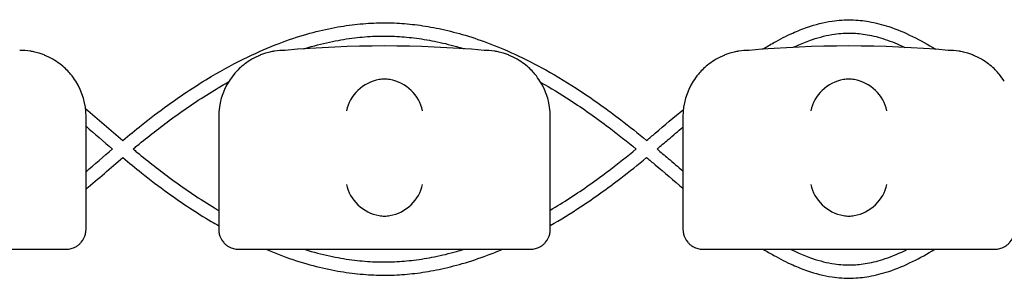
# Model space of a CAD drawing. Units: millimetres. Extents: x -0.04 to 8.12, y -8.5 to 0.08.
# Drawn here: x 3.55 to 3.7, y -6.02 to -5.98 of the extents above; entities that cross this region are included whole.
import ezdxf

# ---------------------------------------------------------------- set-up
doc = ezdxf.new("R2010")
doc.units = ezdxf.units.MM
doc.layers.add('SPIELGERÄTE', color=7, linetype='Continuous')

# ---------------------------------------------------------------- blocks, each defined once
blk = doc.blocks.new('2.808')
at = {"layer": 'SPIELGERÄTE'}
for p, q in [((3.490000000000004, 1.974088016885972), (3.490000000000004, 1.989140284050848)), ((3.510000000000002, 1.989140284050833), (3.510000000000002, 1.974088016885958)), ((3.560000000000002, 1.974088016885972), (3.560000000000002, 1.989140284050848)), ((3.580000000000004, 1.989140284050833), (3.580000000000004, 1.974088016885958)), ((3.490000000000004, 1.972140284050838), (3.490000000000004, 1.974088016885958)), ((3.510000000000002, 1.974088016885958), (3.510000000000002, 1.972140284050838)), ((3.560000000000002, 1.972140284050838), (3.560000000000002, 1.974088016885958)), ((3.580000000000004, 1.974088016885958), (3.580000000000004, 1.972140284050838)), ((3.445112850419881, 1.969140284050837), (3.484887149580127, 1.969140284050837)), ((3.484887149580127, 1.969140284050837), (3.487000000000006, 1.969140284050837)), ((3.513000000000005, 1.969140284050837), (3.515112850419882, 1.969140284050837)), ((3.515112850419882, 1.969140284050837), (3.554887149580128, 1.969140284050837)), ((3.554887149580128, 1.969140284050837), (3.557000000000005, 1.969140284050837)), ((3.583000000000004, 1.969140284050837), (3.585112850419881, 1.969140284050837)), ((3.585112850419881, 1.969140284050837), (3.624887149580127, 1.969140284050837)), ((3.624887149580127, 1.969140284050837), (3.627000000000004, 1.969140284050837))]:
    blk.add_line(p, q, dxfattribs=at)
for centre, radius, start, end in [((3.535000000000002, 1.830629055751402), 0.1691775223337549, 84.91323233300608, 95.08676766699394), ((3.605000000000004, 1.830629055751402), 0.1691775223337549, 84.91323233300608, 95.08676766699394), ((3.480000000000004, 1.989140284050848), 0.009999999999999998, 80.77892949082954, 90), ((3.520000000000005, 1.989140284050848), 0.01000000000000002, 90, 99.22107050917046), ((3.550000000000006, 1.989140284050848), 0.009999999999999998, 80.77892949082954, 90), ((3.590000000000003, 1.989140284050848), 0.01000000000000002, 90, 99.22107050917046), ((3.620000000000005, 1.989140284050848), 0.009999999999999998, 80.77892949082954, 90), ((3.480000000000004, 1.989140284050848), 0.009999999999999997, 0, 32.41037833620176), ((3.520000000000005, 1.989140284050848), 0.01000000000000002, 147.5896216637982, 180), ((3.550000000000006, 1.989140284050848), 0.009999999999999997, 0, 32.41037833620176), ((3.590000000000003, 1.989140284050848), 0.01000000000000002, 147.5896216637982, 180)]:
    blk.add_arc(centre, radius, start, end, dxfattribs=at)
for centre, major_axis, ratio, start_param, end_param in [((3.53419549815589, 1.990024379218468), (0.004192406670255135, 0.003264873375121062), 0.83453515080358, 0.9944903182494026, 2.390753719844866), ((3.535077133059434, 1.989801618302522), (-0.004927172612614597, 0.001244938783360648), 0.9838612197335991, 4.971233196344002, 5.130573290088752), ((3.534922866940576, 1.989801618302522), (0.004927172612614605, 0.001244938783360618), 0.9838612197335989, 1.15261201709084, 1.31195211083559), ((3.535804501844118, 1.990024379218468), (0.004192406670255146, -0.003264873375121067), 0.8345351508035754, 0.7508389337449208, 2.147102335340388), ((3.604195498155889, 1.990024379218468), (0.004192406670255135, 0.003264873375121062), 0.83453515080358, 0.9944903182494026, 2.390753719844866), ((3.605077133059433, 1.989801618302522), (-0.004927172612614597, 0.001244938783360648), 0.9838612197335991, 4.971233196344002, 5.130573290088752), ((3.604922866940575, 1.989801618302522), (0.004927172612614605, 0.001244938783360618), 0.9838612197335989, 1.15261201709084, 1.31195211083559), ((3.605804501844119, 1.990024379218468), (0.004192406670255146, -0.003264873375121067), 0.8345351508035754, 0.7508389337449208, 2.147102335340388), ((3.53419549815589, 1.978923941230704), (-0.004190223677295666, 0.003268655125371602), 0.8345963425120287, 0.7516396413482967, 2.147903042943765), ((3.535804501844118, 1.978923941230704), (-0.004190223677295641, -0.003268655125371603), 0.8345963425120371, 0.9936896106460206, 2.389953012241497), ((3.604195498155889, 1.978923941230704), (-0.004190223677295666, 0.003268655125371602), 0.8345963425120287, 0.7516396413482967, 2.147903042943765), ((3.605804501844119, 1.978923941230704), (-0.004190223677295641, -0.003268655125371603), 0.8345963425120371, 0.9936896106460206, 2.389953012241497), ((3.535077133059434, 1.979145176146375), (-0.004929127782430507, -0.001236901085587806), 0.9838741251960413, 1.154213432297824, 1.313553526042347), ((3.534922866940576, 1.979145176146375), (0.004929127782430505, -0.001236901085587814), 0.9838741251960413, 4.969631781137241, 5.128971874881763), ((3.605077133059433, 1.979145176146375), (-0.004929127782430507, -0.001236901085587806), 0.9838741251960413, 1.154213432297824, 1.313553526042347), ((3.604922866940575, 1.979145176146375), (0.004929127782430505, -0.001236901085587814), 0.9838741251960413, 4.969631781137241, 5.128971874881763)]:
    blk.add_ellipse(centre, major_axis=major_axis, ratio=ratio, start_param=start_param, end_param=end_param, dxfattribs=at)
for points, knots in [([(3.495539819879463, 1.985565246842498), (3.496469770365565, 1.98633984229113), (3.497405878635243, 1.987105141061122), (3.499663816877632, 1.988897950286116), (3.500992104839907, 1.989907225709217), (3.50448324499555, 1.992424531257129), (3.506663495736223, 1.993865766082351), (3.510682304082895, 1.996255544240952), (3.512513453246942, 1.997246156659543), (3.515929234404297, 1.998894889797654), (3.517510235255708, 1.999580520518066), (3.520490652482346, 2.000716322276674), (3.521888185534596, 2.001185174285595), (3.524547520547248, 2.001948387278787), (3.525808324557403, 2.002255821422054), (3.528227720842654, 2.002735467618834), (3.529385795196345, 2.00291702066788), (3.531625092423372, 2.003170435627055), (3.53270606915367, 2.003249035010157), (3.534811043138876, 2.003312904905357), (3.535835069436354, 2.003302460800185), (3.537891563575488, 2.003199278133195), (3.538924383837679, 2.003105994750072), (3.541047309363717, 2.002832852442296), (3.542137211925461, 2.00264822727074), (3.544392346622232, 2.002178771147115), (3.545557199139, 2.001887549644465), (3.54798441120376, 2.001184478077803), (3.549246110847764, 2.000764131283645), (3.551895049809954, 1.999773000413498), (3.553281173911958, 1.999190890221286), (3.556215346797126, 1.997832927465211), (3.55776150870403, 1.997041836094752), (3.561064246853397, 1.995202520783593), (3.562817554725419, 1.994133522855762), (3.566601052230266, 1.991644110715583), (3.568625356144111, 1.990194964226191), (3.57193409940154, 1.987654632039835), (3.573230668598802, 1.986614294849858), (3.574516119115794, 1.985557789384018)], [47.3083298763091, 47.3083298763091, 47.3083298763091, 47.3083298763091, 47.62686213298566, 47.62686213298566, 48.07116612051777, 48.07116612051777, 48.78582568636599, 48.78582568636599, 49.37467417440069, 49.37467417440069, 49.87635108909644, 49.87635108909644, 50.31559872167632, 50.31559872167632, 50.70916571680159, 50.70916571680159, 51.06894293289279, 51.06894293289279, 51.40374599445943, 51.40374599445943, 51.72038926919711, 51.72038926919711, 52.04053723969042, 52.04053723969042, 52.3795095738101, 52.3795095738101, 52.743511367708, 52.743511367708, 53.14027848622742, 53.14027848622742, 53.57978652839147, 53.57978652839147, 54.07533762535191, 54.07533762535191, 54.64531217854384, 54.64531217854384, 55.31616552631502, 55.31616552631502, 55.75532205594045, 55.75532205594045, 55.75532205594045, 55.75532205594045]), ([(3.591994370321453, 1.999305929268942), (3.592556453928125, 1.999654787346159), (3.593118971237118, 1.999988287326204), (3.59463146587537, 2.00083780954013), (3.59558275597638, 2.001322216221908), (3.597272224699975, 2.002076894939464), (3.598009026461404, 2.002370782230059), (3.59998128396951, 2.00305124340268), (3.6012215711539, 2.003368829859994), (3.603441150702298, 2.003702450191767), (3.604418590847326, 2.003769307611051), (3.606279620582848, 2.003727970742318), (3.607160448592992, 2.003637644318033), (3.609034581149655, 2.003310065532943), (3.610026772678845, 2.00305445492674), (3.612222141507175, 2.002330455711842), (3.613423083511106, 2.001827390658235), (3.615779843966076, 2.000667538582903), (3.616936031585806, 2.000015863430562), (3.61809042975724, 1.999299369416121)], [57.94682013059025, 57.94682013059025, 57.94682013059025, 57.94682013059025, 58.14515022173481, 58.14515022173481, 58.47943541492687, 58.47943541492687, 58.73671737507573, 58.73671737507573, 59.1657239303169, 59.1657239303169, 59.49959018320283, 59.49959018320283, 59.80140760577721, 59.80140760577721, 60.14456567808988, 60.14456567808988, 60.56427987248718, 60.56427987248718, 60.97132057671325, 60.97132057671325, 60.97132057671325, 60.97132057671325]), ([(3.522854146371904, 1.999370017887543), (3.523072643220968, 1.999437863218475), (3.523291182635802, 1.999504028731394), (3.524725589056203, 1.999927098095981), (3.525942561897137, 2.000233171731551), (3.528270739800417, 2.00071232695602), (3.529381896865289, 2.000894693211663), (3.531524950693068, 2.001152854353293), (3.53255689053766, 2.001235281637278), (3.534562275946939, 2.001310470403084), (3.53553551507797, 2.001307539647271), (3.537485839830959, 2.001222892283067), (3.538462623806925, 2.001141372478955), (3.540472740059477, 2.000896446619208), (3.541506092370927, 2.000728596907678), (3.543647294768027, 2.000297722780402), (3.544755114077032, 2.000028678640419), (3.546239609637235, 1.999609294794126), (3.546617002129787, 1.999497570092373), (3.546994274283526, 1.999380860030342)], [50.20801024165992, 50.20801024165992, 50.20801024165992, 50.20801024165992, 50.27938388707375, 50.27938388707375, 50.67639940311529, 50.67639940311529, 51.03873192114722, 51.03873192114722, 51.37541464080215, 51.37541464080215, 51.6934047977262, 51.6934047977262, 52.01217888848775, 52.01217888848775, 52.34929545182072, 52.34929545182072, 52.71085237706526, 52.71085237706526, 52.83414228137107, 52.83414228137107, 52.83414228137107, 52.83414228137107]), ([(3.596657618194496, 1.999600765598927), (3.59693133568627, 1.999731718615607), (3.597204510166188, 1.99985740209425), (3.598154961915196, 2.000276449889128), (3.59882934377589, 2.000541380692738), (3.600622172812996, 2.001150509734686), (3.601733952757979, 2.001428091018298), (3.603698848076368, 2.001714761020224), (3.604553967307243, 2.001769111304952), (3.606188936798185, 2.001726261849328), (3.606971055628623, 2.001643433088461), (3.608654023127207, 2.001342561187755), (3.609556261308365, 2.001107257349062), (3.61144316221922, 2.000477209969333), (3.612428820071, 2.000071661405897), (3.613421657195284, 1.999596833014024)], [58.39264134244099, 58.39264134244099, 58.39264134244099, 58.39264134244099, 58.4949366853448, 58.4949366853448, 58.74928304546401, 58.74928304546401, 59.17471327825763, 59.17471327825763, 59.50713365751604, 59.50713365751604, 59.80971317520775, 59.80971317520775, 60.15433509093391, 60.15433509093391, 60.52512714230438, 60.52512714230438, 60.52512714230438, 60.52512714230438]), ([(3.488442308540556, 1.994500081295712), (3.488227194619867, 1.994838910920578), (3.487971649080396, 1.995195575899828), (3.487328685895034, 1.995965438363143), (3.486872818591286, 1.996443597988431), (3.485988602099576, 1.997157781302519), (3.485661885751404, 1.997394296650498), (3.484930862137674, 1.99785075470767), (3.484533075057067, 1.998069256060532), (3.483900217221455, 1.998349865381044), (3.483722509305704, 1.998423869643091), (3.483338859107093, 1.998568648547732), (3.483133286804701, 1.998639298526058), (3.482781957489886, 1.998746645846865), (3.482627381766267, 1.998790039342779), (3.482347247952572, 1.998861978347421), (3.48222158633277, 1.998890906434312), (3.481954953608454, 1.998948846273279), (3.481851136884646, 1.998967858085649), (3.481700152852238, 1.998994908723006), (3.481648050583644, 1.999003653872691), (3.481602441959973, 1.999011058071403)], [11.03280997753113, 11.03280997753113, 11.03280997753113, 11.03280997753113, 11.39130054181203, 11.39130054181203, 11.81056825728649, 11.81056825728649, 12.02020211502371, 12.02020211502371, 12.22983597276094, 12.22983597276094, 12.2967888124638, 12.2967888124638, 12.36374165216665, 12.36374165216665, 12.40817286735092, 12.40817286735092, 12.45260408253518, 12.45260408253518, 12.52890760573337, 12.52890760573337, 12.58415378118633, 12.58415378118633, 12.58415378118633, 12.58415378118633]), ([(3.518397558040033, 1.999011058071403), (3.518351949416365, 1.999003653872691), (3.51829984714777, 1.998994908723006), (3.518148863115363, 1.998967858085649), (3.518045046391555, 1.998948846273279), (3.517778413667236, 1.998890906434312), (3.517652752047437, 1.998861978347421), (3.517372618233742, 1.998790039342779), (3.517218042510123, 1.998746645846865), (3.516866713195308, 1.998639298526058), (3.516661140892916, 1.998568648547732), (3.516277490694302, 1.998423869643091), (3.516099782778554, 1.998349865381044), (3.515466924942939, 1.998069256060532), (3.515069137862335, 1.99785075470767), (3.514338114248602, 1.997394296650498), (3.514011397900436, 1.997157781302519), (3.51312718140872, 1.996443597988431), (3.512671314104975, 1.995965438363143), (3.51202835091961, 1.995195575899828), (3.511772805380142, 1.994838910920578), (3.51155769145945, 1.994500081295712)], [0.4788784869343345, 0.4788784869343345, 0.4788784869343345, 0.4788784869343345, 0.5341246623872836, 0.5341246623872836, 0.610428185585467, 0.610428185585467, 0.6548594007697346, 0.6548594007697346, 0.6992906159540021, 0.6992906159540021, 0.7662434556568698, 0.7662434556568698, 0.8331962953597374, 0.8331962953597374, 1.042830153096951, 1.042830153096951, 1.252464010834164, 1.252464010834164, 1.671731726308591, 1.671731726308591, 2.030222290589474, 2.030222290589474, 2.030222290589474, 2.030222290589474]), ([(3.558442308540555, 1.994500081295712), (3.558227194619866, 1.994838910920578), (3.557971649080398, 1.995195575899828), (3.557328685895033, 1.995965438363143), (3.556872818591287, 1.996443597988431), (3.555988602099575, 1.997157781302519), (3.555661885751403, 1.997394296650498), (3.554930862137673, 1.99785075470767), (3.554533075057066, 1.998069256060532), (3.553900217221457, 1.998349865381044), (3.553722509305703, 1.998423869643091), (3.553338859107095, 1.998568648547732), (3.5531332868047, 1.998639298526058), (3.552781957489884, 1.998746645846865), (3.552627381766269, 1.998790039342779), (3.552347247952571, 1.998861978347421), (3.552221586332769, 1.998890906434312), (3.551954953608453, 1.998948846273279), (3.551851136884648, 1.998967858085649), (3.551700152852237, 1.998994908723006), (3.551648050583646, 1.999003653872691), (3.551602441959972, 1.999011058071403)], [11.03280997753113, 11.03280997753113, 11.03280997753113, 11.03280997753113, 11.39130054181203, 11.39130054181203, 11.81056825728649, 11.81056825728649, 12.02020211502371, 12.02020211502371, 12.22983597276094, 12.22983597276094, 12.2967888124638, 12.2967888124638, 12.36374165216665, 12.36374165216665, 12.40817286735092, 12.40817286735092, 12.45260408253518, 12.45260408253518, 12.52890760573337, 12.52890760573337, 12.58415378118633, 12.58415378118633, 12.58415378118633, 12.58415378118633]), ([(3.588397558040032, 1.999011058071403), (3.588351949416364, 1.999003653872691), (3.588299847147772, 1.998994908723006), (3.588148863115362, 1.998967858085649), (3.588045046391557, 1.998948846273279), (3.587778413667235, 1.998890906434312), (3.587652752047438, 1.998861978347421), (3.587372618233741, 1.998790039342779), (3.587218042510125, 1.998746645846865), (3.586866713195309, 1.998639298526058), (3.586661140892915, 1.998568648547732), (3.586277490694303, 1.998423869643091), (3.586099782778553, 1.998349865381044), (3.585466924942941, 1.998069256060532), (3.585069137862337, 1.99785075470767), (3.584338114248604, 1.997394296650498), (3.584011397900435, 1.997157781302519), (3.583127181408719, 1.996443597988431), (3.582671314104977, 1.995965438363143), (3.582028350919609, 1.995195575899828), (3.581772805380143, 1.994838910920578), (3.581557691459452, 1.994500081295712)], [0.4788784869343345, 0.4788784869343345, 0.4788784869343345, 0.4788784869343345, 0.5341246623872836, 0.5341246623872836, 0.610428185585467, 0.610428185585467, 0.6548594007697346, 0.6548594007697346, 0.6992906159540021, 0.6992906159540021, 0.7662434556568698, 0.7662434556568698, 0.8331962953597374, 0.8331962953597374, 1.042830153096951, 1.042830153096951, 1.252464010834164, 1.252464010834164, 1.671731726308591, 1.671731726308591, 2.030222290589474, 2.030222290589474, 2.030222290589474, 2.030222290589474]), ([(3.628442308540554, 1.994500081295712), (3.628227194619865, 1.994838910920578), (3.627971649080399, 1.995195575899828), (3.627328685895032, 1.995965438363143), (3.62687281859129, 1.996443597988431), (3.625988602099574, 1.997157781302519), (3.625661885751404, 1.997394296650498), (3.624930862137671, 1.99785075470767), (3.624533075057068, 1.998069256060532), (3.623900217221456, 1.998349865381044), (3.623722509305702, 1.998423869643091), (3.623338859107093, 1.998568648547732), (3.623133286804699, 1.998639298526058), (3.622781957489883, 1.998746645846865), (3.622627381766268, 1.998790039342779), (3.62234724795257, 1.998861978347421), (3.62222158633277, 1.998890906434312), (3.621954953608451, 1.998948846273279), (3.621851136884647, 1.998967858085649), (3.621700152852236, 1.998994908723006), (3.621648050583644, 1.999003653872691), (3.621602441959974, 1.999011058071403)], [11.03280997753113, 11.03280997753113, 11.03280997753113, 11.03280997753113, 11.39130054181203, 11.39130054181203, 11.81056825728649, 11.81056825728649, 12.02020211502371, 12.02020211502371, 12.22983597276094, 12.22983597276094, 12.2967888124638, 12.2967888124638, 12.36374165216665, 12.36374165216665, 12.40817286735092, 12.40817286735092, 12.45260408253518, 12.45260408253518, 12.52890760573337, 12.52890760573337, 12.58415378118633, 12.58415378118633, 12.58415378118633, 12.58415378118633]), ([(3.497097758685015, 1.984259549763934), (3.497291634950037, 1.984420420644597), (3.497485670324085, 1.984580756272948), (3.499400005584545, 1.986155334117413), (3.501132028626722, 1.987517988772296), (3.505025902533143, 1.99037188799187), (3.507194339526541, 1.991829262170654), (3.51007871635224, 1.993574328277163), (3.51077921540122, 1.993983268732123), (3.511481260242187, 1.994377752231046)], [47.34037144545038, 47.34037144545038, 47.34037144545038, 47.34037144545038, 47.40740584272156, 47.40740584272156, 48.00117184246533, 48.00117184246533, 48.72932494993384, 48.72932494993384, 48.9621139211535, 48.9621139211535, 48.9621139211535, 48.9621139211535]), ([(3.558562452412934, 1.994305979422847), (3.56004306075541, 1.993474270247788), (3.561517204635823, 1.992579594741898), (3.56495647616787, 1.990347831685057), (3.56691486759718, 1.988964822319232), (3.570225536066269, 1.986455764385852), (3.57158882845377, 1.985369745598845), (3.57294510242634, 1.984259462796686)], [54.10163212646957, 54.10163212646957, 54.10163212646957, 54.10163212646957, 54.59247148325814, 54.59247148325814, 55.25326385262256, 55.25326385262256, 55.72070276596341, 55.72070276596341, 55.72070276596341, 55.72070276596341]), ([(3.574516085645124, 1.98555781689339), (3.574947449240966, 1.98591724201745), (3.575378150076486, 1.986278264201687), (3.577232055115866, 1.987838248837576), (3.578648755191591, 1.989045447819379), (3.580060066917599, 1.990234692711837)], [55.90153532358362, 55.90153532358362, 55.90153532358362, 55.90153532358362, 56.05078003600387, 56.05078003600387, 56.54486799018125, 56.54486799018125, 56.54486799018125, 56.54486799018125]), ([(3.576081998105258, 1.984259540384016), (3.576648599730658, 1.984732888655827), (3.577213120300797, 1.985207886412681), (3.57852051417724, 1.986311734587801), (3.579261895237207, 1.986940569807132), (3.580000000000004, 1.987565478405443)], [55.93426259513514, 55.93426259513514, 55.93426259513514, 55.93426259513514, 56.12917392256493, 56.12917392256493, 56.38723932289086, 56.38723932289086, 56.38723932289086, 56.38723932289086]), ([(3.497097758685015, 1.984259556732198), (3.497291634949994, 1.984098685851563), (3.497485670323994, 1.983938350223255), (3.499400005584448, 1.98236377237879), (3.501132028626671, 1.981001117723878), (3.505025902533129, 1.978147218504276), (3.507194339526524, 1.976689844325477), (3.509586497572491, 1.97524257367408), (3.50979317478369, 1.975118831324281), (3.510000000000002, 1.974996311681409)], [47.34037144545038, 47.34037144545038, 47.34037144545038, 47.34037144545038, 47.40740584270638, 47.40740584270638, 48.00117184246363, 48.00117184246363, 48.72932494993237, 48.72932494993237, 48.79812919725874, 48.79812919725874, 48.79812919725874, 48.79812919725874]), ([(3.560000000000002, 1.975041451069259), (3.560997764575842, 1.975630723845441), (3.561992306499545, 1.976247808083215), (3.564956476167856, 1.978171274811061), (3.566914867597166, 1.979554284176885), (3.57022553606626, 1.982063342110266), (3.571588828453764, 1.983149360897272), (3.572945102426337, 1.984259643699446)], [54.26071883257367, 54.26071883257367, 54.26071883257367, 54.26071883257367, 54.59247148325653, 54.59247148325653, 55.25326385262072, 55.25326385262072, 55.7207027659635, 55.7207027659635, 55.7207027659635, 55.7207027659635]), ([(3.576081998105258, 1.984259566112115), (3.576648599730663, 1.983786217840304), (3.577213120300797, 1.983311220083451), (3.578520514177242, 1.982207371908331), (3.57926189523721, 1.981578536689), (3.580000000000001, 1.980953628090688)], [55.93426259513512, 55.93426259513512, 55.93426259513512, 55.93426259513512, 56.12917392256544, 56.12917392256544, 56.3872393228908, 56.3872393228908, 56.3872393228908, 56.3872393228908]), ([(3.495539819879463, 1.982953859653634), (3.496469770365565, 1.982179264205001), (3.497405878635243, 1.98141396543501), (3.499663816877632, 1.979621156210001), (3.500992104839907, 1.978611880786914), (3.50448324499555, 1.976094575239003), (3.506663495736223, 1.974653340413781), (3.50924389203156, 1.973118911753545), (3.509621618547882, 1.972898536406078), (3.510000000000002, 1.972682099956529)], [47.30832987630908, 47.30832987630908, 47.30832987630908, 47.30832987630908, 47.62686213298567, 47.62686213298567, 48.07116612051775, 48.07116612051775, 48.78582568636595, 48.78582568636595, 48.90812251729827, 48.90812251729827, 48.90812251729827, 48.90812251729827]), ([(3.560000000000002, 1.972728766039282), (3.561529204749303, 1.973601548556005), (3.563048131327918, 1.974537295169924), (3.566601052230266, 1.976874995780548), (3.568625356144111, 1.97832414226994), (3.57193409940154, 1.980864474456297), (3.573230668598802, 1.981904811646274), (3.574516119115794, 1.982961317112114)], [54.15095704397876, 54.15095704397876, 54.15095704397876, 54.15095704397876, 54.64531217854352, 54.64531217854352, 55.31616552631471, 55.31616552631471, 55.75532205594047, 55.75532205594047, 55.75532205594047, 55.75532205594047]), ([(3.574516085645127, 1.982961289602741), (3.574947449240972, 1.982601864478681), (3.5753781500765, 1.982240842294431), (3.577211856401386, 1.980697854043797), (3.578608558437452, 1.979507908094433), (3.580000000000004, 1.978335037319923)], [55.90153532358348, 55.90153532358348, 55.90153532358348, 55.90153532358348, 56.05078003600589, 56.05078003600589, 56.53785873534858, 56.53785873534858, 56.53785873534858, 56.53785873534858]), ([(3.487000000000006, 1.969140284050837), (3.487057199846379, 1.969140284050837), (3.487118183094395, 1.969141877042304), (3.48733550452541, 1.969155266129164), (3.487504548546207, 1.969171029361377), (3.487863827095467, 1.969265425116717), (3.487988746530218, 1.969304113396163), (3.488192572305582, 1.969386533494358), (3.488263337177193, 1.969418116517943), (3.488404309013214, 1.969488099167151), (3.488474510839359, 1.96952650073348), (3.488692849061263, 1.969657241965663), (3.488836396657138, 1.969762205039885), (3.489087800447493, 1.969979566185515), (3.489195952732013, 1.970091912031606), (3.489629555153164, 1.970600577157882), (3.489821123651712, 1.971056790990303), (3.489935961246826, 1.971514425951682), (3.489958962678094, 1.971635941825923), (3.489982922549436, 1.971811289287388), (3.489991385147326, 1.971901538040555), (3.489998411049783, 1.972028719709044), (3.490000000000004, 1.972084445331049), (3.490000000000004, 1.972140284050838)], [2.148111126141345, 2.148111126141345, 2.148111126141345, 2.148111126141345, 2.200314410606405, 2.200314410606405, 2.319177961031506, 2.319177961031506, 2.365973592627642, 2.365973592627642, 2.38937140842571, 2.38937140842571, 2.412769224223778, 2.412769224223778, 2.465954138104402, 2.465954138104402, 2.519139051985026, 2.519139051985026, 2.730650070314742, 2.730650070314742, 2.793096981823252, 2.793096981823252, 2.842168061570727, 2.842168061570727, 2.878275240045814, 2.878275240045814, 2.878275240045814, 2.878275240045814]), ([(3.510000000000002, 1.972140284050838), (3.510000000000002, 1.972084445331049), (3.510001588950229, 1.972028719709044), (3.510008614852683, 1.971901538040555), (3.510017077450573, 1.971811289287388), (3.510041037321912, 1.971635941825923), (3.510064038753183, 1.971514425951682), (3.510178876348295, 1.971056790990303), (3.510370444846842, 1.970600577157882), (3.510804047267999, 1.970091912031606), (3.510912199552513, 1.969979566185515), (3.511163603342868, 1.969762205039885), (3.511307150938745, 1.969657241965663), (3.511525489160647, 1.96952650073348), (3.511595690986792, 1.969488099167151), (3.511736662822816, 1.969418116517943), (3.511807427694427, 1.969386533494358), (3.512011253469791, 1.969304113396163), (3.512136172904542, 1.969265425116717), (3.512495451453805, 1.969171029361377), (3.512664495474599, 1.969155266129164), (3.51288181690561, 1.969141877042304), (3.51294280015363, 1.969140284050837), (3.513000000000005, 1.969140284050837)], [2.02033749679064, 2.02033749679064, 2.02033749679064, 2.02033749679064, 2.056444675265805, 2.056444675265805, 2.105515755013248, 2.105515755013248, 2.167962666521695, 2.167962666521695, 2.379473684851436, 2.379473684851436, 2.43265859873206, 2.43265859873206, 2.485843512612684, 2.485843512612684, 2.509241328410752, 2.509241328410752, 2.53263914420882, 2.53263914420882, 2.579434775804956, 2.579434775804956, 2.698298326230059, 2.698298326230059, 2.750501610695131, 2.750501610695131, 2.750501610695131, 2.750501610695131]), ([(3.557000000000005, 1.969140284050837), (3.557057199846378, 1.969140284050837), (3.557118183094394, 1.969141877042304), (3.557335504525412, 1.969155266129164), (3.557504548546206, 1.969171029361377), (3.557863827095469, 1.969265425116717), (3.557988746530219, 1.969304113396163), (3.558192572305581, 1.969386533494358), (3.558263337177192, 1.969418116517943), (3.558404309013213, 1.969488099167151), (3.558474510839358, 1.96952650073348), (3.558692849061265, 1.969657241965663), (3.558836396657137, 1.969762205039885), (3.559087800447492, 1.969979566185515), (3.559195952732011, 1.970091912031606), (3.559629555153163, 1.970600577157882), (3.559821123651711, 1.971056790990303), (3.559935961246828, 1.971514425951682), (3.559958962678093, 1.971635941825923), (3.559982922549437, 1.971811289287388), (3.559991385147327, 1.971901538040555), (3.559998411049782, 1.972028719709044), (3.560000000000002, 1.972084445331049), (3.560000000000002, 1.972140284050838)], [2.148111126141345, 2.148111126141345, 2.148111126141345, 2.148111126141345, 2.200314410606405, 2.200314410606405, 2.319177961031506, 2.319177961031506, 2.365973592627642, 2.365973592627642, 2.38937140842571, 2.38937140842571, 2.412769224223778, 2.412769224223778, 2.465954138104402, 2.465954138104402, 2.519139051985026, 2.519139051985026, 2.730650070314742, 2.730650070314742, 2.793096981823252, 2.793096981823252, 2.842168061570727, 2.842168061570727, 2.878275240045814, 2.878275240045814, 2.878275240045814, 2.878275240045814]), ([(3.580000000000004, 1.972140284050838), (3.580000000000004, 1.972084445331049), (3.580001588950228, 1.972028719709044), (3.580008614852682, 1.971901538040555), (3.580017077450572, 1.971811289287388), (3.580041037321914, 1.971635941825923), (3.580064038753182, 1.971514425951682), (3.580178876348296, 1.971056790990303), (3.580370444846844, 1.970600577157882), (3.580804047267998, 1.970091912031606), (3.580912199552515, 1.969979566185515), (3.58116360334287, 1.969762205039885), (3.581307150938744, 1.969657241965663), (3.581525489160649, 1.96952650073348), (3.581595690986794, 1.969488099167151), (3.581736662822817, 1.969418116517943), (3.581807427694429, 1.969386533494358), (3.58201125346979, 1.969304113396163), (3.582136172904541, 1.969265425116717), (3.582495451453804, 1.969171029361377), (3.582664495474598, 1.969155266129164), (3.582881816905612, 1.969141877042304), (3.582942800153631, 1.969140284050837), (3.583000000000004, 1.969140284050837)], [2.02033749679064, 2.02033749679064, 2.02033749679064, 2.02033749679064, 2.056444675265805, 2.056444675265805, 2.105515755013248, 2.105515755013248, 2.167962666521695, 2.167962666521695, 2.379473684851436, 2.379473684851436, 2.43265859873206, 2.43265859873206, 2.485843512612684, 2.485843512612684, 2.509241328410752, 2.509241328410752, 2.53263914420882, 2.53263914420882, 2.579434775804956, 2.579434775804956, 2.698298326230059, 2.698298326230059, 2.750501610695131, 2.750501610695131, 2.750501610695131, 2.750501610695131]), ([(3.627000000000004, 1.969140284050837), (3.627057199846377, 1.969140284050837), (3.627118183094396, 1.969141877042304), (3.627335504525411, 1.969155266129164), (3.627504548546205, 1.969171029361377), (3.627863827095467, 1.969265425116717), (3.627988746530218, 1.969304113396163), (3.628192572305579, 1.969386533494358), (3.628263337177191, 1.969418116517943), (3.628404309013215, 1.969488099167151), (3.628474510839359, 1.96952650073348), (3.628692849061264, 1.969657241965663), (3.628836396657138, 1.969762205039885), (3.629087800447493, 1.969979566185515), (3.62919595273201, 1.970091912031606), (3.629629555153164, 1.970600577157882), (3.629821123651712, 1.971056790990303), (3.629935961246827, 1.971514425951682), (3.629958962678094, 1.971635941825923), (3.629982922549436, 1.971811289287388), (3.629991385147326, 1.971901538040555), (3.62999841104978, 1.972028719709044), (3.630000000000004, 1.972084445331049), (3.630000000000004, 1.972140284050838)], [2.148111126141345, 2.148111126141345, 2.148111126141345, 2.148111126141345, 2.200314410606405, 2.200314410606405, 2.319177961031506, 2.319177961031506, 2.365973592627642, 2.365973592627642, 2.38937140842571, 2.38937140842571, 2.412769224223778, 2.412769224223778, 2.465954138104402, 2.465954138104402, 2.519139051985026, 2.519139051985026, 2.730650070314742, 2.730650070314742, 2.793096981823252, 2.793096981823252, 2.842168061570727, 2.842168061570727, 2.878275240045814, 2.878275240045814, 2.878275240045814, 2.878275240045814]), ([(3.517095768133192, 1.969140284050837), (3.517762107004955, 1.968857348708084), (3.518429995405356, 1.968588076262137), (3.520490652482346, 1.967802784219458), (3.521888185534596, 1.967333932210536), (3.524547520547248, 1.966570719217344), (3.5258083245574, 1.966263285074078), (3.528227720842651, 1.965783638877298), (3.529385795196345, 1.965602085828252), (3.531625092423372, 1.965348670869076), (3.532706069153667, 1.965270071485975), (3.534811043138873, 1.965206201590775), (3.535835069436348, 1.965216645695946), (3.537891563575485, 1.965319828362937), (3.538924383837679, 1.965413111746059), (3.541047309363714, 1.965686254053836), (3.542137211925459, 1.965870879225392), (3.544392346622232, 1.966340335349003), (3.545557199138995, 1.966631556851667), (3.547984411203754, 1.967334628418314), (3.549246110847764, 1.967754975212486), (3.551269274469599, 1.96851196506752), (3.55203383090103, 1.968817269088277), (3.552796402467783, 1.969140284050837)], [49.66504456102825, 49.66504456102825, 49.66504456102825, 49.66504456102825, 49.87635108909632, 49.87635108909632, 50.31559872167619, 50.31559872167619, 50.70916571680145, 50.70916571680145, 51.06894293289263, 51.06894293289263, 51.40374599445924, 51.40374599445924, 51.72038926919691, 51.72038926919691, 52.04053723969019, 52.04053723969019, 52.37950957380985, 52.37950957380985, 52.74351136770773, 52.74351136770773, 53.14027848622713, 53.14027848622713, 53.38222804147479, 53.38222804147479, 53.38222804147479, 53.38222804147479]), ([(3.52288253225351, 1.969140284050837), (3.523091570738615, 1.969075515942151), (3.523300647961429, 1.969012286025077), (3.524725589056192, 1.968592008400151), (3.525942561897131, 1.96828593476458), (3.528270739800411, 1.967806779540112), (3.529381896865277, 1.967624413284469), (3.531524950693063, 1.967366252142838), (3.532556890537654, 1.967283824858853), (3.534562275946931, 1.967208636093048), (3.535535515077959, 1.96721156684886), (3.537485839830953, 1.967296214213064), (3.538462623806916, 1.967377734017177), (3.540472740059471, 1.967622659876923), (3.541506092370918, 1.967790509588454), (3.543647294768022, 1.968221383715729), (3.54475511407702, 1.968490427855698), (3.546241805878938, 1.968910432160783), (3.546621393511737, 1.969022836618038), (3.547000859248612, 1.969140284050837)], [50.21110103648243, 50.21110103648243, 50.21110103648243, 50.21110103648243, 50.27938388707271, 50.27938388707271, 50.67639940311432, 50.67639940311432, 51.0387319211463, 51.0387319211463, 51.37541464080127, 51.37541464080127, 51.69340479772534, 51.69340479772534, 52.01217888848684, 52.01217888848684, 52.34929545181973, 52.34929545181973, 52.71085237706419, 52.71085237706419, 52.83485958956548, 52.83485958956548, 52.83485958956548, 52.83485958956548]), ([(3.592112186312389, 1.969140284050837), (3.592635057602229, 1.968817803115556), (3.593158319644795, 1.968508718366678), (3.594631465875352, 1.967681296956002), (3.595582755976369, 1.967196890274224), (3.597272224699964, 1.966442211556668), (3.598009026461395, 1.966148324266086), (3.599981283969501, 1.965467863093451), (3.601221571153895, 1.965150276636138), (3.603441150702293, 1.964816656304365), (3.60441859084732, 1.96474979888508), (3.606279620582842, 1.964791135753813), (3.607160448592987, 1.964881462178099), (3.609034581149649, 1.965209040963188), (3.610026772678839, 1.965464651569391), (3.61222214150717, 1.966188650784275), (3.6134230835111, 1.966691715837896), (3.61573680942376, 1.967830388966888), (3.616850263098064, 1.968455014524679), (3.617961977145802, 1.969140284050837)], [57.9606764199409, 57.9606764199409, 57.9606764199409, 57.9606764199409, 58.14515022173322, 58.14515022173322, 58.47943541492572, 58.47943541492572, 58.7367173750748, 58.7367173750748, 59.16572393031623, 59.16572393031623, 59.49959018320226, 59.49959018320226, 59.80140760577657, 59.80140760577657, 60.14456567808911, 60.14456567808911, 60.56427987248617, 60.56427987248617, 60.95622399844612, 60.95622399844612, 60.95622399844612, 60.95622399844612]), ([(3.596203236407217, 1.969140284050837), (3.596629174871711, 1.968928006042432), (3.597053822675588, 1.968728141504783), (3.598154961915196, 1.968242656607003), (3.598829343775887, 1.967977725803394), (3.600622172812996, 1.967368596761446), (3.601733952757979, 1.967091015477834), (3.603698848076368, 1.966804345475907), (3.604553967307243, 1.966749995191179), (3.606188936798185, 1.966792844646804), (3.60697105562862, 1.966875673407671), (3.608654023127207, 1.967176545308376), (3.609556261308365, 1.967411849147069), (3.611579302098807, 1.968087354438197), (3.612703391532952, 1.968561887004881), (3.613847236667087, 1.96912980323593), (3.613857769215921, 1.969135039842925), (3.613868302551114, 1.969140284050837)], [58.33609828980543, 58.33609828980543, 58.33609828980543, 58.33609828980543, 58.49493668534475, 58.49493668534475, 58.74928304546398, 58.74928304546398, 59.17471327825761, 59.17471327825761, 59.50713365751601, 59.50713365751601, 59.8097131752077, 59.8097131752077, 60.15433509093384, 60.15433509093384, 60.57674425201774, 60.57674425201774, 60.58066965584422, 60.58066965584422, 60.58066965584422, 60.58066965584422])]:
    blk.add_open_spline(points, degree=3, knots=knots, dxfattribs=at)
for points in [[(3.489922159236298, 1.990385577626526), (3.491782891477328, 1.98878785537714), (3.493654274882647, 1.987159806749716), (3.495539861383099, 1.985565276135091)], [(3.490000000000004, 1.987679589241097), (3.491317465194811, 1.986543781605278), (3.492646018185269, 1.985396210387137), (3.493986824252664, 1.984259553152938)], [(3.490000000000004, 1.980839517255035), (3.491317465194811, 1.981975324890854), (3.492646018185269, 1.983122896108995), (3.493986824252667, 1.984259553343193)], [(3.490000000000004, 1.978200379202406), (3.491835080959067, 1.979776645517305), (3.493680566281631, 1.981381532850321), (3.495539861383099, 1.982953830361041)]]:
    blk.add_open_spline(points, degree=3, dxfattribs=at)

msp = doc.modelspace()

# ---------------------------------------------------------------- block references
msp.add_blockref('2.808', (0.07000000000000739, -7.980000000000004))

doc.saveas('drawing.dxf')
